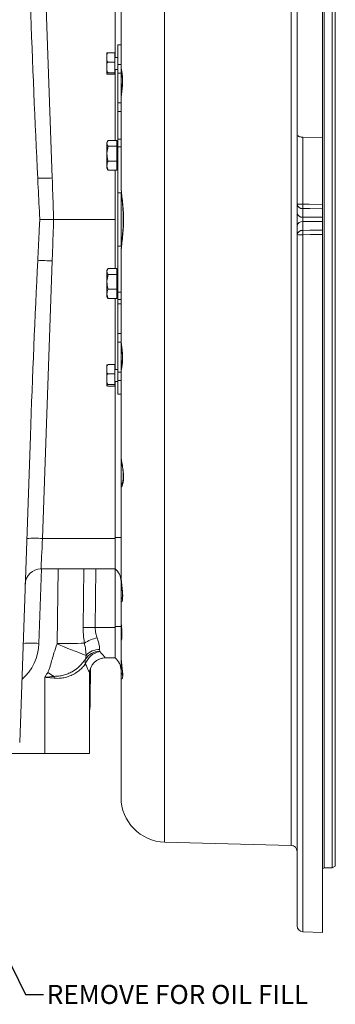
# Model space of a CAD drawing. Units: millimetres. Extents: x 11 to 1180, y 5 to 832.
# Drawn here: x 1025 to 1077, y 511 to 675 of the extents above; entities that cross this region are included whole.
import ezdxf

# ---------------------------------------------------------------- set-up
doc = ezdxf.new("R2010")
doc.units = ezdxf.units.MM
doc.layers.add('SLD-0', color=7, linetype='Continuous')
doc.styles.add('SLDTEXTSTYLE0', font='TXT', dxfattribs={"width": 0.605})
doc.dimstyles.new('SLDDIMSTYLE6', dxfattribs={"dimtxt": 0.18, "dimasz": 3, "dimexe": 0, "dimexo": 0.0625, "dimgap": 0, "dimtad": 0, "dimtih": 1, "dimtoh": 1, "dimdec": 0, "dimrnd": 1e-09, "dimzin": 0, "dimdsep": 46, "dimtxsty": 'Standard', "dimsah": 1, "dimcen": 0.09, "dimadec": 0, "dimazin": 0, "dimtfac": 3, "dimtdec": 0, "dimtofl": 0, "dimtmove": 0, "dimatfit": 3, "dimfxl": 0, "dimfrac": 2, "dimtolj": 1, "dimtzin": 0, "dimarcsym": 0})

msp = doc.modelspace()

# ---------------------------------------------------------------- linework, layer by layer
at = {"color": 8, "linetype": 'Continuous', "lineweight": 15}
for p, q in [((1075.22848301, 749.47609828), (1075.22848301, 533.60108858)), ((1069.75465072, 537.34742926), (1069.75465072, 745.72975761)), ((1048.66635852, 745.17754044), (1048.66635852, 537.89964642)), ((1071.69357989, 638.99171878), (1071.69357989, 522.97155386)), ((1028.14623766, 583.3725912), (1027.71335893, 570.97671257)), ((1030.77779267, 570.98243958), (1030.93074812, 583.3725912)), ((1035.09145035, 573.61411379), (1035.21192127, 583.3725912)), ((1037.22277337, 583.3725912), (1037.10240179, 573.62206108))]:
    msp.add_line(p, q, dxfattribs=at)
at = {"color": 7, "linetype": 'Continuous', "lineweight": 15}
for p, q in [((1076.59514798, 533.60108858), (1076.59514798, 749.47609828)), ((1077.09514154, 749.18742305), (1077.09514154, 533.88976381)), ((1028.32314425, 694.63845915), (1029.93661218, 648.4349154)), ((1040.39681011, 668.48859267), (1040.39681011, 694.63845915)), ((1074.96181183, 691.92412323), (1074.96181183, 655.14794813)), ((1070.72848135, 655.75162894), (1070.72848135, 690.78357842)), ((1041.39514817, 666.86726686), (1041.39514817, 680.63642905)), ((1041.39514817, 670.62192734), (1040.88914447, 670.62192734)), ((1040.88914447, 670.62192734), (1040.88914447, 667.33470635)), ((1039.02247601, 668.50267178), (1039.02247601, 669.15526068)), ((1039.28031577, 669.2663091), (1040.35581205, 669.2663091)), ((1040.35581205, 667.73903694), (1040.35581205, 669.2663091)), ((1039.02247601, 668.50267178), (1039.02247601, 666.85017771)), ((1039.28031577, 667.73903694), (1040.35581205, 667.73903694)), ((1040.88914447, 668.48859267), (1040.35581205, 668.48859267)), ((1040.35581205, 665.96132096), (1040.35581205, 667.73903694)), ((1040.88914447, 667.33470635), (1041.39514817, 667.33470635)), ((1040.88914447, 665.90914703), (1040.88914447, 667.33470635)), ((1039.02247601, 666.85017771), (1039.02247601, 665.83609905)), ((1039.02247601, 665.83609905), (1039.02247601, 665.82192556)), ((1039.28031577, 665.96132096), (1040.35581205, 665.96132096)), ((1039.28031577, 665.71087714), (1040.35581205, 665.71087714)), ((1040.35581205, 666.48859358), (1040.88914447, 666.48859358)), ((1040.35581205, 665.71087714), (1040.35581205, 665.96132096)), ((1040.39681011, 654.68583704), (1040.39681011, 666.48859358)), ((1041.39514817, 665.90914703), (1040.88914447, 665.90914703)), ((1040.88914447, 665.90914703), (1040.88914447, 660.93470729)), ((1041.39514817, 661.41630412), (1041.39514817, 666.86726686)), ((1040.88914447, 660.93470729), (1041.39514817, 660.93470729)), ((1040.88914447, 659.50914672), (1040.88914447, 660.93470729)), ((1041.39514817, 659.47928355), (1041.39514817, 661.41630412)), ((1041.39514817, 659.50914672), (1040.88914447, 659.50914672)), ((1040.88914447, 659.50914672), (1040.88914447, 654.87192647)), ((1041.39514817, 647.69171502), (1041.39514817, 656.34386565)), ((1070.72848135, 644.06400079), (1070.72848135, 655.75162894)), ((1039.15934814, 654.55082755), (1039.04957626, 654.36070116)), ((1039.04957626, 654.36070116), (1039.04957626, 650.04981882)), ((1039.24957964, 654.68583704), (1040.6829124, 654.68583704)), ((1040.6829124, 653.72750487), (1040.6829124, 654.68583704)), ((1040.88291579, 654.28859319), (1040.6829124, 654.28859319)), ((1041.39514817, 654.87192647), (1040.88291579, 654.87192647)), ((1040.88291579, 654.87192647), (1040.88291579, 653.62192642)), ((1071.69357989, 655.20591116), (1071.69357989, 644.08546808)), ((1071.69357989, 655.20591116), (1074.96181183, 655.14794813)), ((1074.96181183, 644.03879082), (1074.96181183, 655.14794813)), ((1039.24957964, 653.72750487), (1040.6829124, 653.72750487)), ((1040.6829124, 651.24692844), (1040.6829124, 653.72750487)), ((1041.39514817, 653.62192642), (1040.88291579, 653.62192642)), ((1040.88291579, 653.62192642), (1040.88291579, 645.96567689)), ((1039.24957964, 651.24692844), (1040.6829124, 651.24692844)), ((1040.6829124, 651.24692844), (1040.6829124, 649.72468355)), ((1039.04957626, 650.04981882), (1039.15934814, 649.85969242)), ((1039.24957964, 649.72468355), (1040.6829124, 649.72468355)), ((1040.39681011, 641.53859343), (1040.39681011, 649.72468355)), ((1040.6829124, 650.12192678), (1040.88291579, 650.12192678)), ((1041.39514817, 647.69171502), (1041.39514817, 646.90854911)), ((1041.39514817, 645.96567689), (1040.88291579, 645.96567689)), ((1040.88291579, 645.96567689), (1040.88291579, 637.11150998)), ((1041.39514817, 645.96567689), (1041.39514817, 637.11150998)), ((1070.72848135, 642.59860748), (1070.72848135, 644.06400079)), ((1070.72848135, 640.47857939), (1070.72848135, 642.59860748)), ((1071.69357989, 643.3573247), (1071.69357989, 641.89193144)), ((1074.96181183, 641.89193144), (1074.96181183, 643.3110611)), ((1030.16635829, 641.53859343), (1040.39681011, 641.53859343)), ((1040.39681011, 633.35250332), (1040.39681011, 641.53859343)), ((1071.69357989, 641.89193144), (1074.96181183, 641.89193144)), ((1071.69357989, 641.18525543), (1071.69357989, 639.71986216)), ((1074.96181183, 641.18525543), (1071.69357989, 641.18525543)), ((1074.96181183, 641.89193144), (1074.96181183, 641.18525543)), ((1074.96181183, 639.76612576), (1074.96181183, 641.18525543)), ((1070.72848135, 639.01318608), (1070.72848135, 640.47857939)), ((1070.72848135, 523.97094494), (1070.72848135, 639.01318608)), ((1074.96181183, 522.85743084), (1074.96181183, 639.03839605)), ((1041.39514817, 637.11150998), (1040.88291579, 637.11150998)), ((1040.88291579, 637.11150998), (1040.88291579, 629.45526045)), ((1041.39514817, 636.1478674), (1041.39514817, 635.38547184)), ((1029.93661218, 634.64227146), (1028.32314425, 588.43872772)), ((1041.39514817, 626.73332121), (1041.39514817, 635.33470669)), ((1039.15934814, 633.21749445), (1039.04957626, 633.02736805)), ((1039.04957626, 633.02736805), (1039.04957626, 628.71648571)), ((1039.24957964, 633.35250332), (1040.6829124, 633.35250332)), ((1040.6829124, 632.39417177), (1040.6829124, 633.35250332)), ((1040.88291579, 632.95526009), (1040.6829124, 632.95526009)), ((1039.24957964, 632.39417177), (1040.6829124, 632.39417177)), ((1040.6829124, 629.91359533), (1040.6829124, 632.39417177)), ((1039.24957964, 629.91359533), (1040.6829124, 629.91359533)), ((1040.6829124, 629.91359533), (1040.6829124, 628.39134982)), ((1041.39514817, 629.45526045), (1040.88291579, 629.45526045)), ((1040.88291579, 629.45526045), (1040.88291579, 628.2052604)), ((1039.04957626, 628.71648571), (1039.15934814, 628.52635931)), ((1039.24957964, 628.39134982), (1040.6829124, 628.39134982)), ((1040.39681011, 616.58859329), (1040.39681011, 628.39134982)), ((1040.6829124, 628.78859367), (1040.88291579, 628.78859367)), ((1040.88291579, 628.2052604), (1041.39514817, 628.2052604)), ((1040.88914447, 627.50914644), (1040.88914447, 628.2052604)), ((1041.39514817, 627.50914644), (1040.88914447, 627.50914644)), ((1040.88914447, 627.50914644), (1040.88914447, 622.5347067)), ((1041.39514817, 621.66088274), (1041.39514817, 623.59790331)), ((1040.88914447, 622.5347067), (1041.39514817, 622.5347067)), ((1040.88914447, 621.10914614), (1040.88914447, 622.5347067)), ((1041.39514817, 621.10914614), (1040.88914447, 621.10914614)), ((1040.88914447, 621.10914614), (1040.88914447, 616.1347064)), ((1041.39514817, 616.20992001), (1041.39514817, 621.66088274)), ((1039.02247601, 617.2552613), (1039.02247601, 616.6026724)), ((1039.02247601, 616.6026724), (1039.02247601, 614.95017833)), ((1039.28031577, 617.36630972), (1040.35581205, 617.36630972)), ((1040.35581205, 615.83903508), (1040.35581205, 617.36630972)), ((1040.88914447, 616.58859329), (1040.35581205, 616.58859329)), ((1041.39514817, 602.44075781), (1041.39514817, 616.20992001)), ((1039.02247601, 614.95017833), (1039.02247601, 613.93609967)), ((1039.28031577, 615.83903508), (1040.35581205, 615.83903508)), ((1040.35581205, 614.06132158), (1040.35581205, 615.83903508)), ((1040.35581205, 614.5885942), (1040.88914447, 614.5885942)), ((1040.39681011, 588.43872772), (1040.39681011, 614.5885942)), ((1040.88914447, 616.1347064), (1041.39514817, 616.1347064)), ((1040.88914447, 614.70914708), (1040.88914447, 616.1347064)), ((1041.39514817, 614.70914708), (1040.88914447, 614.70914708)), ((1040.88914447, 614.70914708), (1040.88914447, 612.45525952)), ((1039.02247601, 613.93609967), (1039.02247601, 613.92192618)), ((1039.28031577, 614.06132158), (1040.35581205, 614.06132158)), ((1039.28031577, 613.81087776), (1040.35581205, 613.81087776)), ((1040.35581205, 613.81087776), (1040.35581205, 614.06132158)), ((1041.39514817, 612.45525952), (1040.88914447, 612.45525952)), ((1026.29754, 605.54783867), (1024.513722, 554.46580376)), ((1041.39514817, 597.07436786), (1041.39514817, 602.44075781)), ((1041.39514817, 582.38794234), (1041.39514817, 597.07436786)), ((1028.32314425, 588.43872772), (1040.39681011, 588.43872772)), ((1040.39681011, 588.62192756), (1041.39514817, 588.62192756)), ((1040.39681011, 583.3725912), (1040.39681011, 588.43872772)), ((1028.05777444, 583.3725912), (1040.39681011, 583.3725912)), ((1040.39681011, 573.62206108), (1040.39681011, 583.3725912)), ((1041.39514817, 578.03907818), (1041.39514817, 582.36279414)), ((1041.39514817, 575.28057025), (1041.39514817, 578.03907818)), ((1041.39514817, 575.28057025), (1041.40981091, 574.94256224)), ((1041.39514817, 571.63045134), (1041.39514817, 575.28057025)), ((1037.10240179, 573.62206108), (1040.39681011, 573.62206108)), ((1040.39681011, 573.80526092), (1041.39514817, 573.80526092)), ((1040.39681011, 568.55592456), (1040.39681011, 573.62206108)), ((1041.39514817, 569.12698672), (1041.39514817, 571.63045134)), ((1035.4646549, 568.3468712), (1035.56995643, 568.98605154)), ((1037.83019437, 569.93617441), (1037.85045001, 569.62509281)), ((1041.39514817, 565.52156137), (1041.39514817, 569.11137031)), ((1038.78815028, 568.56489506), (1038.78815028, 568.55592456)), ((1038.78815028, 568.55592456), (1040.39681011, 568.55592456)), ((1036.16347962, 565.94471461), (1036.16347962, 552.76864098)), ((1041.39514817, 545.36374734), (1041.39514817, 565.52156137)), ((1028.71280962, 552.63859358), (1028.71280962, 565.33859497)), ((1036.26084381, 562.64181262), (1036.23470717, 560.52514241)), ((931.30779195, 552.63859358), (1028.71280962, 552.63859358)), ((1036.16347962, 552.63859358), (1028.71280962, 552.63859358)), ((1048.66635852, 537.89964642), (1069.75465072, 537.34742926)), ((1075.22848301, 533.60108858), (1076.59514798, 533.60108858)), ((1076.59514798, 533.60108858), (1077.09514154, 533.88976381)), ((1071.69357989, 522.97155386), (1074.96181183, 522.85743084))]:
    msp.add_line(p, q, dxfattribs=at)
at = {"color": 7, "linetype": 'Continuous', "lineweight": 15, "flags": 128}
for points in [[(1071.69357989, 644.08546808), (1072.72703502, 644.07071019), (1074.96181183, 644.03879082)], [(1074.96181183, 643.3110611), (1072.85145971, 643.34093653), (1071.69357989, 643.3573247)], [(1071.69357989, 639.71986216), (1072.85145971, 639.73625033), (1074.96181183, 639.76612576)], [(1074.96181183, 639.03839605), (1072.96325816, 639.00985024), (1071.69357989, 638.99171878)], [(1036.26873149, 566.67926735), (1036.21391508, 566.45588901), (1036.16347962, 565.94471461)], [(1036.31220314, 566.80222676), (1036.30941166, 566.5764692), (1036.29790796, 565.64413335), (1036.28585789, 564.66801789), (1036.27344025, 563.66235342), (1036.26084381, 562.64181262)], [(1036.16347962, 559.68494044), (1036.16599295, 559.70101382), (1036.23470717, 560.52514241)]]:
    msp.add_lwpolyline(points, dxfattribs=at)
at = {"color": 8, "linetype": 'Continuous', "lineweight": 15, "flags": 128}
for points in [[(1028.32314425, 588.43872772), (1028.28122232, 587.63830191), (1028.24050241, 586.86102754), (1028.20196801, 586.12521813), (1028.16650324, 585.44818388), (1028.13495252, 584.84587397), (1028.10806089, 584.33245943), (1028.08645421, 583.92003503), (1028.07064904, 583.61831135), (1028.06101296, 583.43438631), (1028.05777444, 583.3725912)], [(1036.16347962, 562.64301465), (1036.19730526, 562.64259742), (1036.2449393, 562.64200634), (1036.26084381, 562.64181262)], [(1036.16347962, 560.52602158), (1036.17077125, 560.52593217), (1036.21870332, 560.5253411), (1036.23470717, 560.52514241)]]:
    msp.add_lwpolyline(points, dxfattribs=at)
at = {"color": 7, "linetype": 'Continuous', "lineweight": 15}
for centre, radius, start, end in [((1028.28477728, 686.30086005), 37.90195671, 268.8431162551, 272.4978434489), ((1071.45793914, 632.97454472), 11.11342182, 88.7850517775, 93.7634603139), ((1071.59314758, 644.23251503), 0.88093402, 191.028101372, 276.546331216), ((1093.20120176, 643.72139639), 21.51070307, 179.0302145298, 180.9697854702), ((1071.59314756, 642.76712174), 0.88093401, 191.028102912, 276.5463326753), ((1071.59314756, 640.31006512), 0.88093401, 83.4536673247, 168.971897088), ((1071.59314758, 638.84467184), 0.88093402, 83.453668784, 168.971898628), ((1093.20120176, 639.35579047), 21.51070307, 179.0302145298, 180.9697854702), ((1071.45793914, 650.10264214), 11.11342182, 266.2365396862, 271.2149482225), ((1028.28477728, 596.77632682), 37.90195671, 87.5021565511, 91.1568837449), ((1027.01161358, 569.62271405), 18.86166703, 86.0127671321, 93.9872328679), ((1028.05777855, 580.74792677), 2.62466667, 89.837250401, 178), ((1038.76181207, 581.3243213), 2.63333333, 0, 51.6191306561), ((1036.30408889, 521.19838261), 52.4297565, 89.1275617105, 91.3253021083), ((1026.40182826, 552.1576473), 18.86471124, 86.0134115943, 93.9865884057), ((1062.96754435, 645.38627348), 81.16416534, 246.6188342152, 250.2718551673), ((1030.52380966, 570.98557505), 0.254, 337.1384949345, 359.2927009022), ((1032.46712688, 675.7095149), 104.74069961, 269.0758519072, 271.5486111803), ((1038.44416218, 566.41333007), 5.56797583, 100.5911585786, 124.408575779), ((1037.81215519, 566.83092098), 2.79443423, 89.2147961363, 147.1467534682), ((1038.49253184, 566.47331572), 3.21651486, 101.5147590951, 159.9967456315), ((1037.71840806, 567.03861146), 2.89971848, 87.7906575177, 137.8096153478), ((1037.75472652, 567.97622146), 2.31987269, 170.8063615838, 189.9944708062), ((1038.78814541, 565.9312601), 2.62466667, 90, 180), ((1038.76181207, 566.50765463), 2.63333333, 0, 51.6191306561), ((1123.66392574, 721.80286146), 182.088339, 238.7445899817, 239.1427574818), ((1042.73347253, 564.15018902), 12.53455491, 173.866223838, 175.2830578864), ((1048.86181207, 545.36375177), 7.46666667, 180, 268.5), ((1069.72847874, 536.3477699), 1, 360, 88.5), ((1075.22847874, 533.33442677), 0.26666667, 90, 180), ((1071.72847874, 523.97094887), 1, 180, 268)]:
    msp.add_arc(centre, radius, start, end, dxfattribs=at)
at = {"color": 8, "linetype": 'Continuous', "lineweight": 15}
for centre, radius, start, end in [((1042.37710501, 597.07356619), 0.98195716, 140.6956019327, 179.953223681), ((1042.34435301, 578.03693286), 0.94920726, 141.6897891973, 179.8705051214), ((1042.36190274, 571.62997996), 0.96675469, 152.5851970552, 179.9720628795), ((1019.25185244, 571.27219298), 8.46666667, 311.6600044144, 358), ((1038.78636339, 565.94134985), 2.62354581, 89.9609759528, 163.6641476926), ((1042.24439344, 565.51374763), 0.84928122, 136.2392317094, 179.4728475639)]:
    msp.add_arc(centre, radius, start, end, dxfattribs=at)
at = {"color": 7, "linetype": 'Continuous', "lineweight": 15}
for centre, major_axis, ratio, start_param, end_param in [((1028.92061181, 677.6209485), (-2.62626457, 75.20637739), 0.0348782627, 1.5707963268, 1.9685327341), ((1071.72847874, 641.53859343), (0, 0.5), 0.0986506244, 0.786007151, 2.3555855026), ((1028.92061181, 605.45623836), (2.62626457, 75.20637739), 0.0348782627, 1.1730599194, 1.5707963268), ((1028.71281207, 552.7686453), (0, 426.84840746), 0.0174550649, 4.7120843011, 4.7123889804)]:
    msp.add_ellipse(centre, major_axis=major_axis, ratio=ratio, start_param=start_param, end_param=end_param, dxfattribs=at)
for points, knots in [([(1039.28031577, 669.2663091), (1039.26499489, 669.26609684), (1039.23440148, 669.26567297), (1039.18495239, 669.2619894), (1039.12646577, 669.25389136), (1039.04510244, 669.23066439), (1039.02088881, 669.19126015), (1039.02193673, 669.15813426), (1039.02247601, 669.1410872)], [0, 0, 0, 0, 0.0430043488, 0.0858729657, 0.1570493841, 0.280558014, 0.6297646878, 1, 1, 1, 1]), ([(1039.02247601, 668.50267178), (1039.02247947, 668.51633138), (1039.02250312, 668.60973058), (1039.0217746, 668.75731707), (1039.03517141, 668.95176683), (1039.06759581, 669.08882803), (1039.12504447, 669.18494887), (1039.1716667, 669.23157699), (1039.22317896, 669.25836661), (1039.25853451, 669.26589698), (1039.27705193, 669.26624735), (1039.28031577, 669.2663091)], [0, 0, 0, 0, 0.0484751422, 0.3314547087, 0.5232639703, 0.7403401099, 0.8195680204, 0.8992966475, 0.9478466567, 0.9908075537, 1, 1, 1, 1]), ([(1039.02247601, 666.85017771), (1039.0202249, 667.0090606), (1039.01684225, 667.24780663), (1039.06252873, 667.52580973), (1039.12915898, 667.65375706), (1039.18858192, 667.7112711), (1039.23701198, 667.73590465), (1039.26928335, 667.73823893), (1039.28031577, 667.73903694)], [0, 0, 0, 0, 0.4844613105, 0.7279777586, 0.850177673, 0.9092849576, 0.9689877914, 1, 1, 1, 1]), ([(1039.28031577, 667.73903694), (1039.26499502, 667.74033427), (1039.23440228, 667.74292481), (1039.1849504, 667.76537256), (1039.12646812, 667.81475119), (1039.04510022, 667.95641453), (1039.02088964, 668.19669941), (1039.02193702, 668.39871287), (1039.02247601, 668.50267178)], [0, 0, 0, 0, 0.0430045463, 0.0858721975, 0.1570511832, 0.280559125, 0.629765832, 1, 1, 1, 1]), ([(1039.28031577, 665.96132096), (1039.27964029, 665.96132419), (1039.26414947, 665.96139835), (1039.23018647, 665.96753497), (1039.17751084, 665.99670576), (1039.11588607, 666.06459592), (1039.01809913, 666.29274334), (1039.02325667, 666.57027998), (1039.02262738, 666.79590679), (1039.02247601, 666.85017771)], [0, 0, 0, 0, 0.00190530231, 0.04369412607, 0.09545572627, 0.17210073478, 0.30967253762, 0.83395276624, 1, 1, 1, 1]), ([(1039.28031577, 665.71087714), (1039.26499487, 665.71109072), (1039.23440121, 665.7115172), (1039.18495087, 665.7151952), (1039.12646935, 665.72329533), (1039.04509722, 665.7465221), (1039.02089088, 665.78592533), (1039.02193744, 665.81905187), (1039.02247601, 665.83609905)], [0, 0, 0, 0, 0.04300367323, 0.0858722238, 0.15705206877, 0.28055678542, 0.62976865534, 1, 1, 1, 1]), ([(1039.02247601, 665.83609905), (1039.02247947, 665.8383391), (1039.02250314, 665.85365508), (1039.02177397, 665.87785437), (1039.03517298, 665.90974225), (1039.06759279, 665.93221785), (1039.12504542, 665.94797957), (1039.17166723, 665.95562596), (1039.22317905, 665.96001802), (1039.25853434, 665.96125043), (1039.27705192, 665.96131039), (1039.28031577, 665.96132096)], [0, 0, 0, 0, 0.0484772846, 0.3314556014, 0.5232611233, 0.7403431325, 0.8195674911, 0.8992954948, 0.9478460612, 0.9908075216, 1, 1, 1, 1]), ([(1041.39599257, 666.86542408), (1041.39572436, 666.86069672), (1041.39182205, 666.79191499), (1041.40666914, 666.68626532), (1041.43045508, 666.48672021), (1041.47813271, 666.23043708), (1041.53613573, 665.86858594), (1041.58579124, 665.46622226), (1041.62041682, 665.01228518), (1041.63063145, 664.51212601), (1041.61575725, 663.98962888), (1041.57699422, 663.45888317), (1041.52310784, 662.92364264), (1041.46088357, 662.39148756), (1041.4139322, 661.86680473), (1041.38160024, 661.52562521), (1041.39649978, 661.35770667), (1041.39707539, 661.35121958)], [0, 0, 0, 0, 0.0028940687, 0.0421078696, 0.0946836132, 0.1889317465, 0.2705495314, 0.3447550376, 0.4220071189, 0.4975390865, 0.571542228, 0.6473724814, 0.7252903634, 0.8086101994, 0.8980106658, 0.9960599063, 1, 1, 1, 1]), ([(1041.39514817, 666.86726686), (1041.40937793, 666.77502867), (1041.43720645, 666.59464246), (1041.58057009, 665.91795888), (1041.67392802, 665.0082462), (1041.65637951, 663.94622868), (1041.54430587, 662.89136705), (1041.42123251, 662.01727486), (1041.40300538, 661.59733038), (1041.39514817, 661.41630412)], [0, 0, 0, 0, 0.1550285769, 0.3031826712, 0.4496529937, 0.5912917423, 0.7331410138, 0.8849645984, 1, 1, 1, 1]), ([(1041.39514817, 659.47928355), (1041.39949263, 659.19653798), (1041.40809841, 658.63645815), (1041.41405582, 657.56013067), (1041.39636344, 656.78708304), (1041.39531121, 656.40332684), (1041.39514817, 656.34386565)], [0, 0, 0, 0, 0.31683459009, 0.62760546436, 0.94229925354, 1, 1, 1, 1]), ([(1070.72848135, 655.75162894), (1070.7448407, 655.67163478), (1070.77409295, 655.5285967), (1070.98723042, 655.36247759), (1071.25822604, 655.25547733), (1071.50952888, 655.21230747), (1071.65807238, 655.20714515), (1071.69357989, 655.20591116)], [0, 0, 0, 0, 0.2999224721, 0.5362932823, 0.7361416288, 0.9369278956, 1, 1, 1, 1]), ([(1039.24957964, 653.72750487), (1039.2208787, 653.7678346), (1039.13661033, 653.88624606), (1039.05157801, 654.08992992), (1039.0496293, 654.3741424), (1039.17552765, 654.57040034), (1039.24957964, 654.68583704)], [0, 0, 0, 0, 0.1289950878, 0.3787403877, 0.634582109, 1, 1, 1, 1]), ([(1039.24957964, 651.24692844), (1039.19411747, 651.46209527), (1039.08199058, 651.8970942), (1039.01977125, 652.74133051), (1039.16059398, 653.34564164), (1039.24957964, 653.72750487)], [0, 0, 0, 0, 0.2648625245, 0.5354678223, 1, 1, 1, 1]), ([(1039.24957964, 651.24692844), (1039.19411747, 651.11488739), (1039.08199005, 650.84794109), (1039.01977122, 650.32986895), (1039.16059421, 649.95902084), (1039.24957964, 649.72468355)], [0, 0, 0, 0, 0.2648621149, 0.5354696023, 1, 1, 1, 1]), ([(1039.24957964, 649.72468355), (1039.2174241, 649.76475562), (1039.1822319, 649.80861195), (1039.16411057, 649.85383163), (1039.16254693, 649.85773353)], [0, 0, 0, 0, 0.9137123542, 1, 1, 1, 1]), ([(1027.51953456, 648.40662928), (1027.53412181, 648.11278967), (1027.63546744, 646.07132425), (1027.75008884, 643.78197072), (1027.85128738, 641.786516), (1027.86386066, 641.53859343)], [0, 0, 0, 0, 0.1283477937, 0.8917027513, 1, 1, 1, 1]), ([(1029.93661218, 648.4349154), (1029.99658112, 646.68722839), (1030.07545709, 644.38852969), (1030.1487819, 642.0896488), (1030.16635829, 641.53859343)], [0, 0, 0, 0, 0.7602940785, 1, 1, 1, 1]), ([(1041.39514817, 647.3208127), (1041.40105907, 647.09856045), (1041.41297211, 646.65062559), (1041.49975457, 645.78419762), (1041.6264175, 644.71044384), (1041.75840506, 643.41609677), (1041.83274425, 642.02948966), (1041.81930924, 640.63300612), (1041.72242756, 639.25989019), (1041.58188695, 637.97732636), (1041.43532669, 636.77403089), (1041.40868474, 636.09923347), (1041.39514817, 635.75637416)], [0, 0, 0, 0, 0.073266622, 0.1476640763, 0.2508073246, 0.3571779283, 0.4615991287, 0.5702139902, 0.6740127653, 0.7815342395, 0.8889992523, 1, 1, 1, 1]), ([(1041.40480412, 647.07480385), (1041.40598546, 646.96496211), (1041.40995361, 646.59600208), (1041.46968336, 645.92090119), (1041.55284618, 645.05545646), (1041.64030496, 644.16331283), (1041.71281443, 643.26334923), (1041.75611365, 642.36291373), (1041.77013231, 641.46946687), (1041.75326974, 640.58554309), (1041.7038766, 639.70964998), (1041.63354197, 638.84109326), (1041.54919147, 637.98018505), (1041.46746719, 637.13469421), (1041.40788598, 636.46142093), (1041.40600794, 636.0888768), (1041.40542997, 635.97422666)], [0, 0, 0, 0, 0.0353116194, 0.1186122644, 0.2002454031, 0.2796876607, 0.3568603725, 0.4313118113, 0.504225229, 0.5768133424, 0.6490794428, 0.7235217513, 0.8004339333, 0.8797176795, 0.9629832179, 1, 1, 1, 1]), ([(1041.39514817, 645.11828759), (1041.39514808, 645.11665341), (1041.39512599, 644.69844578), (1041.42893972, 643.87089602), (1041.39512599, 643.07742506), (1041.39514808, 642.69154265), (1041.39514817, 642.69003441)], [0, 0, 0, 0, 0.0019537878, 0.4999996509, 0.9980457199, 1, 1, 1, 1]), ([(1074.96181183, 644.03879082), (1074.96181183, 643.92640804), (1074.96181183, 643.70164273), (1074.96181183, 643.45786975), (1074.96181183, 643.34332306), (1074.96181183, 643.3110611)], [0, 0, 0, 0, 0.41804727547, 0.83609363034, 1, 1, 1, 1]), ([(1027.86386066, 641.53859343), (1027.85172438, 641.29933835), (1027.81228898, 640.52190753), (1027.69679302, 638.23259831), (1027.59477248, 636.18247709), (1027.51953456, 634.67055759)], [0, 0, 0, 0, 0.1045111822, 0.3395966061, 1, 1, 1, 1]), ([(1027.86386066, 641.53859343), (1027.88940927, 641.53859343), (1028.06031334, 641.53859343), (1028.49725997, 641.53859343), (1029.2809496, 641.53859343), (1029.87122523, 641.53859343), (1030.16635829, 641.53859343)], [0, 0, 0, 0, 0.0553271496, 0.370103608, 0.6850568891, 1, 1, 1, 1]), ([(1030.16635829, 641.53859343), (1030.10987442, 639.7907905), (1030.03558229, 637.4919393), (1029.95574875, 635.19327495), (1029.93661218, 634.64227146)], [0, 0, 0, 0, 0.7602940643, 1, 1, 1, 1]), ([(1041.39514817, 640.38715246), (1041.39514808, 640.38564421), (1041.39512599, 639.99976181), (1041.42893972, 639.20629085), (1041.39512599, 638.37874109), (1041.39514808, 637.96053346), (1041.39514817, 637.95889928)], [0, 0, 0, 0, 0.0019542801, 0.5000003491, 0.9980462122, 1, 1, 1, 1]), ([(1074.96181183, 639.76612576), (1074.96181183, 639.6789286), (1074.96181183, 639.50453226), (1074.96181183, 639.23779812), (1074.96181183, 639.08221288), (1074.96181183, 639.03839605)], [0, 0, 0, 0, 0.4180489551, 0.8361074967, 1, 1, 1, 1]), ([(1039.24957964, 632.39417177), (1039.2208787, 632.43450125), (1039.13661028, 632.55291206), (1039.05157802, 632.75659629), (1039.0496293, 633.04080864), (1039.17552765, 633.2370666), (1039.24957964, 633.35250332)], [0, 0, 0, 0, 0.1289950088, 0.3787403313, 0.6345820758, 1, 1, 1, 1]), ([(1039.24957964, 629.91359533), (1039.19411746, 630.12876195), (1039.08199047, 630.56376086), (1039.01977127, 631.40799721), (1039.16059401, 632.01230854), (1039.24957964, 632.39417177)], [0, 0, 0, 0, 0.2648622862, 0.5354678248, 1, 1, 1, 1]), ([(1039.24957964, 629.91359533), (1039.19411747, 629.78155457), (1039.08198998, 629.51460867), (1039.01977124, 628.99653561), (1039.16059423, 628.62568725), (1039.24957964, 628.39134982)], [0, 0, 0, 0, 0.26486192967, 0.53546952508, 1, 1, 1, 1]), ([(1039.24957964, 628.39134982), (1039.21742416, 628.43142304), (1039.18223205, 628.47528059), (1039.16411057, 628.52049812), (1039.16254693, 628.52439981)], [0, 0, 0, 0, 0.9137130088, 1, 1, 1, 1]), ([(1041.39514817, 626.73332121), (1041.39949263, 626.39209747), (1041.40809843, 625.71617953), (1041.41405582, 624.6332779), (1041.39636344, 623.9510056), (1041.39531121, 623.64527475), (1041.39514817, 623.59790331)], [0, 0, 0, 0, 0.3168340921, 0.6276053547, 0.9422993494, 1, 1, 1, 1]), ([(1041.39514817, 621.66088274), (1041.40937795, 621.40969258), (1041.43720651, 620.91845073), (1041.58056977, 619.90954373), (1041.67392809, 618.8310827), (1041.65637985, 617.79790869), (1041.54430532, 616.95738607), (1041.42123276, 616.4167489), (1041.40300543, 616.27222151), (1041.39514817, 616.20992001)], [0, 0, 0, 0, 0.1550289187, 0.3031834143, 0.449653417, 0.5912925775, 0.7331411073, 0.884964989, 1, 1, 1, 1]), ([(1041.39614158, 621.6598794), (1041.40115283, 621.49012237), (1041.41058936, 621.17045833), (1041.46807574, 620.63594749), (1041.52996295, 620.08906731), (1041.58526092, 619.52726296), (1041.62086973, 618.98231316), (1041.63049334, 618.46413256), (1041.61571131, 617.98185893), (1041.57827711, 617.53991069), (1041.52686868, 617.14329438), (1041.46735277, 616.79449216), (1041.42565443, 616.53170316), (1041.39543544, 616.36180995), (1041.39852795, 616.23419303), (1041.39941984, 616.19738813)], [0, 0, 0, 0, 0.0988383147, 0.1861192719, 0.2749882445, 0.3578041421, 0.4359126155, 0.5109378659, 0.5854590811, 0.6603015012, 0.7397558083, 0.8232146345, 0.9165401702, 0.9759300682, 1, 1, 1, 1]), ([(1039.28031577, 617.36630972), (1039.2649949, 617.36609615), (1039.2344016, 617.36566967), (1039.18495226, 617.36199182), (1039.12646582, 617.35389094), (1039.04510239, 617.33066605), (1039.02088883, 617.29126039), (1039.02193674, 617.25813475), (1039.02247601, 617.24108782)], [0, 0, 0, 0, 0.0430044055, 0.0858728836, 0.1570493084, 0.2805579494, 0.6297646545, 1, 1, 1, 1]), ([(1039.28031577, 615.83903508), (1039.26499503, 615.84033243), (1039.23440232, 615.84292301), (1039.18494981, 615.86537056), (1039.12646956, 615.91475253), (1039.04509813, 616.05641082), (1039.02089042, 616.29670089), (1039.02193728, 616.49871396), (1039.02247601, 616.6026724)], [0, 0, 0, 0, 0.0430044819, 0.0858720689, 0.1570522687, 0.2805583714, 0.6297663863, 1, 1, 1, 1]), ([(1039.02247601, 616.6026724), (1039.02247947, 616.61633201), (1039.02250311, 616.70973074), (1039.02177473, 616.85731545), (1039.03517126, 617.05176738), (1039.06759582, 617.1888286), (1039.12504447, 617.2849495), (1039.1716667, 617.33157761), (1039.22317896, 617.35836723), (1039.25853451, 617.3658976), (1039.27705193, 617.36624797), (1039.28031577, 617.36630972)], [0, 0, 0, 0, 0.0484751424, 0.33145286, 0.5232639684, 0.7403401088, 0.8195680196, 0.8992966471, 0.9478466565, 0.9908075537, 1, 1, 1, 1]), ([(1039.02247601, 614.95017833), (1039.02022508, 615.10906117), (1039.01684272, 615.34780712), (1039.06252794, 615.62580991), (1039.12915932, 615.75375628), (1039.18858256, 615.81126824), (1039.23701125, 615.83590688), (1039.2692833, 615.83823812), (1039.28031577, 615.83903508)], [0, 0, 0, 0, 0.4844618999, 0.7279786442, 0.8501768013, 0.9092841577, 0.9689880266, 1, 1, 1, 1]), ([(1039.28031577, 614.06132158), (1039.27964029, 614.06132481), (1039.26414947, 614.06139897), (1039.23018717, 614.06753611), (1039.17750928, 614.09670303), (1039.11588749, 614.16459765), (1039.01809771, 614.39274109), (1039.02325682, 614.67027937), (1039.02262741, 614.8959066), (1039.02247601, 614.95017833)], [0, 0, 0, 0, 0.00190530127, 0.04369410207, 0.09545460108, 0.17210118067, 0.30967290795, 0.83395070069, 1, 1, 1, 1]), ([(1039.28031577, 613.81087776), (1039.26499485, 613.81109003), (1039.23440108, 613.8115139), (1039.184951, 613.81519763), (1039.1264693, 613.82329491), (1039.04509727, 613.84652376), (1039.02089086, 613.88592557), (1039.02193743, 613.91905236), (1039.02247601, 613.93609967)], [0, 0, 0, 0, 0.0430036165, 0.0858723059, 0.1570521445, 0.2805568501, 0.6297686886, 1, 1, 1, 1]), ([(1039.02247601, 613.93609967), (1039.02247947, 613.93833972), (1039.02250314, 613.95365572), (1039.021774, 613.97785429), (1039.03517289, 614.00974456), (1039.06759301, 614.03221305), (1039.12504532, 614.04798103), (1039.17166724, 614.05562645), (1039.22317905, 614.06001866), (1039.25853434, 614.06125105), (1039.27705192, 614.06131101), (1039.28031577, 614.06132158)], [0, 0, 0, 0, 0.04847728575, 0.33145560918, 0.52326113565, 0.7403428542, 0.81956748685, 0.89929549238, 0.94784605999, 0.99080752141, 1, 1, 1, 1]), ([(1041.39514817, 602.44075781), (1041.41109531, 602.16850178), (1041.44233727, 601.63512659), (1041.62664115, 600.59919555), (1041.78355292, 599.56386762), (1041.82561429, 598.86071295), (1041.8174658, 598.25062647), (1041.75124822, 597.66973357), (1041.5768657, 597.14522095), (1041.42366401, 596.95090469), (1041.40354022, 597.03803334), (1041.39514817, 597.07436786)], [0, 0, 0, 0, 0.1353406683, 0.265145107, 0.3949054309, 0.5015658433, 0.5204137912, 0.6401313098, 0.765051906, 0.9020215982, 1, 1, 1, 1]), ([(1041.4053207, 602.27029101), (1041.40681862, 602.18491491), (1041.41112293, 601.93958475), (1041.46697392, 601.48672623), (1041.5468562, 600.92494658), (1041.6336496, 600.35058619), (1041.70619136, 599.79603726), (1041.75324241, 599.27807307), (1041.7698496, 598.81084544), (1041.75605716, 598.40670728), (1041.71876384, 598.06822007), (1041.66779628, 597.81598694), (1041.62240151, 597.65659254), (1041.59247977, 597.58658261), (1041.59620428, 597.59377384), (1041.59701917, 597.59534723)], [0, 0, 0, 0, 0.0531891763, 0.1528402902, 0.2537480606, 0.3495038122, 0.4393584958, 0.5239419848, 0.605061539, 0.6831685575, 0.7620575481, 0.842100035, 0.9155207567, 0.9815165977, 1, 1, 1, 1]), ([(1041.3964396, 582.35273586), (1041.39608111, 582.34326177), (1041.3886341, 582.14645678), (1041.41781015, 581.7339682), (1041.46633846, 581.1376849), (1041.53039001, 580.55511178), (1041.5867557, 580.01372385), (1041.62601886, 579.52865773), (1041.64135677, 579.11816787), (1041.63355849, 578.78614746), (1041.61145846, 578.56599661), (1041.58430216, 578.43350768), (1041.58111333, 578.42444972), (1041.57975369, 578.42058764)], [0, 0, 0, 0, 0.0061659293, 0.1280847056, 0.247329883, 0.3608393214, 0.4693624877, 0.5726062025, 0.6703531683, 0.766229142, 0.858993481, 0.9398784367, 1, 1, 1, 1]), ([(1041.39514817, 582.38794234), (1041.40957082, 582.03802433), (1041.43777892, 581.35364801), (1041.58519031, 580.23461968), (1041.68497246, 579.21114418), (1041.67260797, 578.40720421), (1041.56089867, 577.93184259), (1041.42703191, 577.80237512), (1041.40521672, 577.96432981), (1041.39514817, 578.03907818)], [0, 0, 0, 0, 0.1530032685, 0.29924671671, 0.44394850731, 0.58372315494, 0.72313398641, 0.87221559117, 1, 1, 1, 1]), ([(1035.29775196, 571.0070712), (1035.27425022, 571.1582672), (1035.19714976, 571.65428509), (1035.1036517, 572.52321614), (1035.09553681, 573.24875174), (1035.09145035, 573.61411379)], [0, 0, 0, 0, 0.1787594298, 0.5864432612, 1, 1, 1, 1]), ([(1037.10240179, 573.62206108), (1037.10759816, 573.41483471), (1037.11817122, 572.9931919), (1037.22105515, 572.51841434), (1037.32694279, 572.1503016), (1037.38520001, 571.98647548), (1037.42077006, 571.88644833)], [0, 0, 0, 0, 0.3420248349, 0.6959168185, 0.8143362356, 1, 1, 1, 1]), ([(1041.40282724, 574.94236356), (1041.40708828, 574.802118), (1041.41725549, 574.46748023), (1041.45516256, 573.94779442), (1041.49522012, 573.4128359), (1041.5252232, 572.94027659), (1041.53820234, 572.54307258), (1041.53278047, 572.23732325), (1041.51660131, 572.03517008), (1041.49972864, 571.94559894), (1041.50064317, 571.94909407), (1041.50090668, 571.95010112)], [0, 0, 0, 0, 0.1004486345, 0.2396789414, 0.3727358005, 0.500057687, 0.6237642414, 0.741835282, 0.8591430763, 0.9594149415, 1, 1, 1, 1]), ([(1029.18666654, 566.14229904), (1029.27263198, 566.31950252), (1029.44627228, 566.6774332), (1029.77256839, 567.76891528), (1030.13387801, 569.19526294), (1030.57394329, 570.38830038), (1030.75785491, 570.88689333)], [0, 0, 0, 0, 0.1178856813, 0.2381155341, 0.6815940404, 1, 1, 1, 1]), ([(1035.56995643, 568.98605154), (1035.56480721, 569.18201634), (1035.55455131, 569.57232676), (1035.46342214, 570.25958136), (1035.35349095, 570.75558157), (1035.29775196, 571.0070712)], [0, 0, 0, 0, 0.332029374, 0.6613153025, 1, 1, 1, 1]), ([(1037.42077006, 571.88644833), (1037.50027148, 571.65327121), (1037.66194974, 571.17906997), (1037.8026831, 570.51103053), (1037.82112288, 570.12572594), (1037.83019437, 569.93617441)], [0, 0, 0, 0, 0.32953721622, 0.67016421862, 1, 1, 1, 1]), ([(1037.85045001, 569.62509281), (1037.98424856, 569.47767317), (1038.25562975, 569.17866459), (1038.61506351, 568.79630139), (1038.77762673, 568.6082314), (1038.78660195, 568.57127114), (1038.78815028, 568.56489506)], [0, 0, 0, 0, 0.2662323729, 0.5399943226, 0.9206435088, 1, 1, 1, 1]), ([(1041.39595283, 569.10726752), (1041.39570665, 569.10061568), (1041.38827751, 568.89988065), (1041.41519166, 568.48647726), (1041.46180865, 567.89256137), (1041.52598471, 567.32568532), (1041.58468738, 566.81348293), (1041.62756956, 566.37175222), (1041.64735737, 566.02061874), (1041.64533527, 565.7776557), (1041.63142408, 565.64885418), (1041.62897937, 565.63921822), (1041.62793411, 565.63509828)], [0, 0, 0, 0, 0.0045970001, 0.1387253523, 0.2709072202, 0.3976706755, 0.5195604877, 0.6349046915, 0.7439082598, 0.8486110899, 0.9352723832, 1, 1, 1, 1]), ([(1041.39514817, 569.12698672), (1041.40969284, 568.75513083), (1041.4381414, 568.02780119), (1041.58821948, 566.92494674), (1041.69232476, 565.98111769), (1041.68354054, 565.31773579), (1041.57229286, 565.02179437), (1041.43121398, 565.08085801), (1041.40684743, 565.37860322), (1041.39514817, 565.52156137)], [0, 0, 0, 0, 0.1516865427, 0.2966905225, 0.4402513726, 0.5788332906, 0.7166734255, 0.8639647569, 1, 1, 1, 1]), ([(1035.47005905, 567.57360027), (1035.44180259, 567.53567391), (1035.26078356, 567.29270668), (1034.87415117, 566.84792797), (1034.2217524, 566.28449901), (1033.49739759, 565.8257028), (1032.71454782, 565.47756294), (1031.92342491, 565.25273689), (1031.09051599, 565.13247191), (1030.5242908, 565.16479507), (1030.24137073, 565.18094566)], [0, 0, 0, 0, 0.0304337528, 0.1949673789, 0.3509496871, 0.5067897695, 0.6352597644, 0.7635961723, 0.8818784683, 1, 1, 1, 1]), ([(1030.27067635, 565.48950897), (1030.53126073, 565.50044811), (1031.05249012, 565.52232894), (1031.82128903, 565.67212208), (1032.56138086, 565.91487035), (1033.38670845, 566.31165086), (1034.2100733, 566.88987026), (1034.93329727, 567.60394295), (1035.29964063, 568.11615322), (1035.4646549, 568.3468712)], [0, 0, 0, 0, 0.1098074698, 0.2196404809, 0.3412099979, 0.462876676, 0.6531483445, 0.8437654993, 1, 1, 1, 1]), ([(1036.16347962, 565.94471461), (1036.15684582, 565.97802202), (1036.14335086, 566.04577833), (1036.06365792, 566.23727777), (1035.94497979, 566.5097994), (1035.76890968, 566.89718607), (1035.57076774, 567.34565767), (1035.47005905, 567.57360027)], [0, 0, 0, 0, 0.1922632792, 0.39111565549, 0.45375550085, 0.72236281053, 1, 1, 1, 1]), ([(1028.71280962, 565.33859497), (1028.71425006, 565.34108512), (1028.79283708, 565.47694155), (1028.94860072, 565.74613751), (1029.10731458, 566.01025071), (1029.18666654, 566.14229904)], [0, 0, 0, 0, 0.00924997982, 0.50465600392, 1, 1, 1, 1]), ([(1028.71280962, 565.33859497), (1028.71823045, 565.33910486), (1029.23978314, 565.38816205), (1029.75792242, 565.43910023), (1030.27067635, 565.48950897)], [0, 0, 0, 0, 0.0103936463, 1, 1, 1, 1]), ([(1030.24137073, 565.18094566), (1029.80601364, 565.22686785), (1029.30511783, 565.27970318), (1028.79195861, 565.33069954), (1028.71925014, 565.33795251), (1028.71280962, 565.33859497)], [0, 0, 0, 0, 0.8582431297, 0.9874431687, 1, 1, 1, 1])]:
    msp.add_open_spline(points, degree=3, knots=knots, dxfattribs=at)
at = {"color": 8, "linetype": 'Continuous', "lineweight": 15}
msp.add_open_spline([(1041.40981091, 574.94256224), (1041.41871182, 574.68315953), (1041.43982086, 574.06797037), (1041.53501724, 573.10558444), (1041.57146446, 572.22525151), (1041.52106619, 571.65711199), (1041.42291209, 571.44749637), (1041.40405487, 571.57175917), (1041.39514817, 571.63045134)], degree=3, knots=[0, 0, 0, 0, 0.1306534871, 0.3098526225, 0.486204467, 0.6597419045, 0.8392882831, 1, 1, 1, 1], dxfattribs=at)

# ---------------------------------------------------------------- texts
at = {"layer": 'SLD-0', "insert": (1029.0323437, 514.13642967), "char_height": 3.175, "attachment_point": 1, "style": 'SLDTEXTSTYLE0'}
msp.add_mtext('REMOVE FOR OIL FILL', dxfattribs=at)

# ---------------------------------------------------------------- leaders
at = {"layer": 'SLD-0'}
msp.add_leader([(986.8959671, 591.04818581), (1025.48126464, 512.529274), (1028.48126464, 512.529274)], dimstyle='SLDDIMSTYLE6', dxfattribs=at)

doc.saveas('drawing.dxf')
